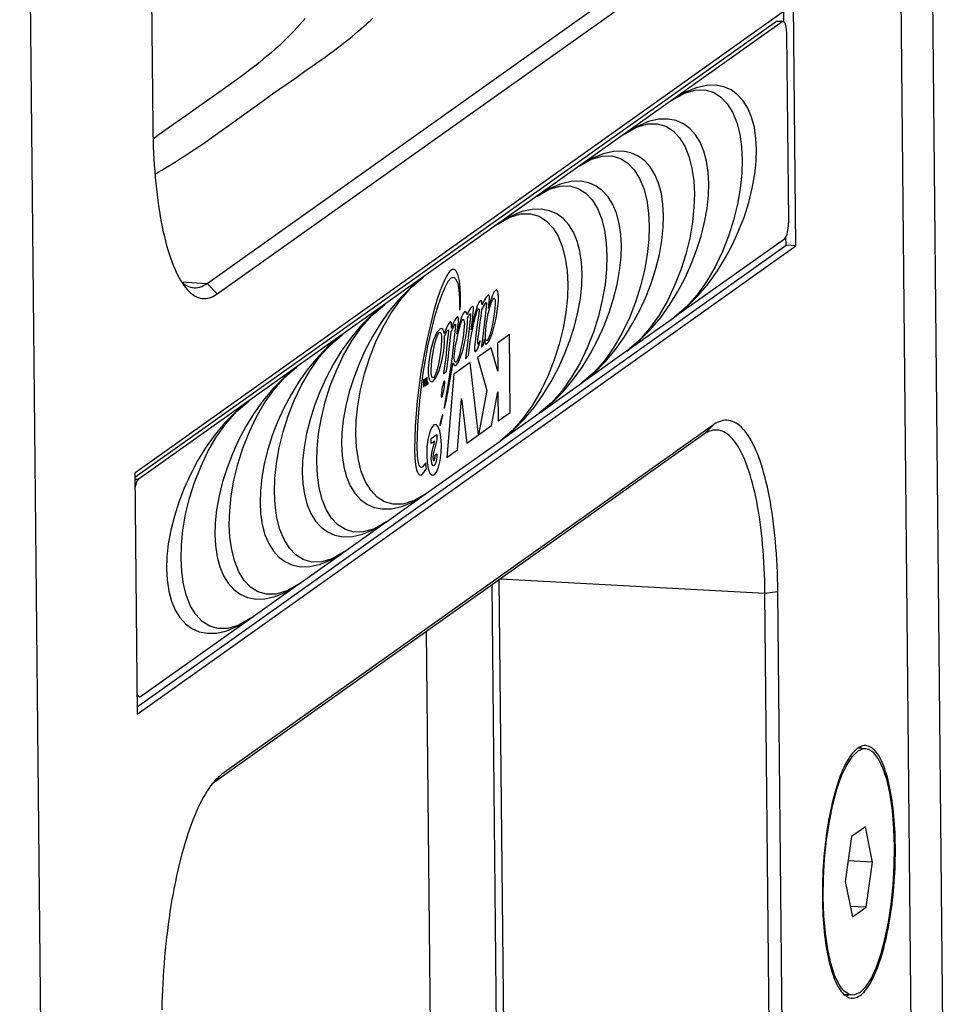
# Model space of a CAD drawing. Units: millimetres. Extents: x 0 to 420, y 0 to 297.
# Drawn here: x 390 to 395, y 243 to 248 of the extents above; entities that cross this region are included whole.
import ezdxf

# ---------------------------------------------------------------- set-up
doc = ezdxf.new("R2010")
doc.units = ezdxf.units.MM
doc.header["$LTSCALE"] = 23.1
doc.layers.get('0').update_dxf_attribs({"linetype": 'CONTINUOUS'})
for name, color, linetype in [('AXIS', 7, 'CONTINUOUS'), ('ROUND', 7, 'CONTINUOUS'), ('SURFACE', 7, 'CONTINUOUS')]:
    doc.layers.add(name, color=color, linetype=linetype)

msp = doc.modelspace()

# ---------------------------------------------------------------- linework, layer by layer
at = {"color": 7, "linetype": 'Continuous'}
for p, q in [((394.5874, 239.4685), (394.4201, 256.3723)), ((394.4337, 239.4583), (394.2668, 256.3109)), ((390.6472, 253.7173), (390.7087, 247.5054)), ((390.0612, 253.2736), (390.2285, 236.3699)), ((390.9736, 246.7461), (393.3637, 248.4452)), ((391.0219, 246.6946), (393.4121, 248.3938)), ((393.8248, 248.1016), (390.6207, 245.8238)), ((393.8365, 246.9288), (393.8248, 248.1016)), ((393.7778, 248.0186), (393.7773, 248.0678)), ((393.7415, 248.0199), (390.6209, 245.8015)), ((393.7702, 248.0183), (390.6382, 245.7918)), ((393.7415, 248.0199), (393.7463, 248.0215)), ((393.7703, 248.0202), (393.7463, 248.0215)), ((393.775, 248.0199), (393.7702, 248.0183)), ((393.8016, 247.0515), (393.7926, 247.9604)), ((393.2531, 246.5878), (393.7806, 246.9628)), ((393.7886, 246.9314), (393.7882, 246.9733)), ((390.6319, 244.6873), (393.7886, 246.9314)), ((390.6323, 244.651), (393.8365, 246.9288)), ((393.8365, 246.9288), (393.7886, 246.9314)), ((393.0209, 246.4228), (393.2453, 246.5823)), ((392.801, 246.2664), (393.0131, 246.4172)), ((392.5957, 246.1204), (392.7932, 246.2608)), ((392.4051, 245.9849), (392.5879, 246.1149)), ((393.4352, 246.0579), (391.045, 244.3588)), ((393.3878, 246.0117), (390.9981, 244.3128)), ((392.0357, 245.7224), (392.3973, 245.9794)), ((390.6207, 245.8238), (390.6323, 244.651)), ((390.6382, 245.7918), (390.6315, 245.7835)), ((391.8451, 245.5868), (392.0286, 245.7173)), ((391.6398, 245.4409), (391.8379, 245.5818)), ((391.4198, 245.2845), (391.6326, 245.4358)), ((391.1852, 245.1177), (391.4127, 245.2795)), ((393.7476, 239.0276), (393.6861, 245.2395)), ((393.8099, 239.0352), (393.7484, 245.2472)), ((390.6486, 244.7363), (391.1781, 245.1127)), ((390.6438, 244.7347), (390.6314, 244.7354)), ((390.6438, 244.7347), (390.6486, 244.7363)), ((394.1753, 244.483), (394.137, 244.4851)), ((394.1742, 244.103), (394.1075, 244.0556)), ((394.2094, 243.9313), (394.1742, 244.103)), ((394.1075, 244.0556), (394.0761, 243.8365)), ((394.2094, 243.9313), (394.0906, 243.9377)), ((394.178, 243.7121), (394.2094, 243.9313)), ((394.0761, 243.8365), (394.1114, 243.6647)), ((394.178, 243.7121), (394.1008, 243.7163)), ((394.1114, 243.6647), (394.178, 243.7121)), ((394.1102, 243.2848), (394.072, 243.2868))]:
    msp.add_line(p, q, dxfattribs=at)
at = {"color": 9, "linetype": 'Continuous'}
for p, q in [((393.7702, 248.0183), (393.7415, 248.0199)), ((390.9736, 246.7461), (391.0219, 246.6946)), ((393.3878, 246.0117), (393.4352, 246.0579)), ((390.6382, 245.7918), (390.621, 245.7928)), ((393.6861, 245.2395), (393.7484, 245.2472)), ((390.9984, 244.3133), (391.045, 244.3588))]:
    msp.add_line(p, q, dxfattribs=at)
at = {"color": 7, "linetype": 'Continuous'}
for points in [[(393.7926, 247.9604), (393.7913, 247.9823), (393.788, 248.0006), (393.7831, 248.0134), (393.7769, 248.0195), (393.775, 248.0199)], [(390.7087, 247.5054), (390.7091, 247.4739), (390.7099, 247.4426), (390.7109, 247.4116), (390.7122, 247.3809), (390.7138, 247.3505), (390.7157, 247.3205), (390.7179, 247.2908), (390.7203, 247.2616), (390.723, 247.2328), (390.726, 247.2044), (390.7293, 247.1766), (390.7328, 247.1492), (390.7366, 247.1224), (390.7407, 247.0962), (390.745, 247.0705), (390.7495, 247.0455), (390.7543, 247.0211), (390.7594, 246.9974), (390.7647, 246.9744), (390.7702, 246.9521), (390.776, 246.9305), (390.782, 246.9096), (390.7882, 246.8895), (390.7946, 246.8703), (390.8012, 246.8518), (390.8081, 246.8341), (390.8151, 246.8173), (390.8223, 246.8013), (390.8297, 246.7863), (390.8372, 246.7721), (390.8449, 246.7588)], [(393.7806, 246.9628), (393.7873, 246.9711), (393.7932, 246.9859), (393.7979, 247.0055), (393.8007, 247.0281), (393.8016, 247.0515)], [(390.8449, 246.7588), (390.8528, 246.7464), (390.8608, 246.7349), (390.8691, 246.7243)], [(390.8489, 246.7525), (390.8497, 246.7517), (390.8581, 246.745), (390.8666, 246.7392), (390.8752, 246.7344), (390.8839, 246.7305), (390.8926, 246.7277), (390.9015, 246.7258), (390.9097, 246.7249)], [(390.8691, 246.7243), (390.8773, 246.7148), (390.8858, 246.7062), (390.8943, 246.6985), (390.903, 246.6918), (390.9117, 246.6861), (390.9206, 246.6814), (390.9296, 246.6776), (390.9386, 246.6748), (390.9477, 246.6731), (390.9568, 246.6723), (390.9661, 246.6725), (390.9753, 246.6737), (390.9846, 246.6759), (390.9939, 246.6791), (391.0032, 246.6833), (391.0126, 246.6885), (391.0219, 246.6946)], [(390.9097, 246.7249), (390.9193, 246.725), (390.9283, 246.726), (390.9373, 246.7281), (390.9464, 246.7311), (390.9554, 246.7351), (390.9645, 246.7401), (390.9736, 246.7461)], [(393.7484, 245.2472), (393.748, 245.2787), (393.7472, 245.31), (393.7462, 245.341), (393.7449, 245.3717), (393.7433, 245.4021), (393.7414, 245.4321), (393.7393, 245.4617), (393.7368, 245.491), (393.7341, 245.5198), (393.7311, 245.5482), (393.7278, 245.576), (393.7243, 245.6034), (393.7205, 245.6302), (393.7165, 245.6564), (393.7121, 245.682), (393.7076, 245.707), (393.7028, 245.7314), (393.6977, 245.7552), (393.6924, 245.7782), (393.6869, 245.8005), (393.6811, 245.8221), (393.6751, 245.8429), (393.6689, 245.863), (393.6625, 245.8823), (393.6559, 245.9008), (393.6491, 245.9184), (393.642, 245.9353), (393.6348, 245.9512), (393.6275, 245.9663), (393.6199, 245.9805), (393.6122, 245.9938), (393.6043, 246.0062), (393.5963, 246.0177), (393.5881, 246.0282), (393.5798, 246.0378), (393.5714, 246.0464), (393.5628, 246.0541), (393.5541, 246.0608), (393.5454, 246.0665), (393.5365, 246.0712), (393.5276, 246.075), (393.5185, 246.0777), (393.5094, 246.0795), (393.5003, 246.0803), (393.4911, 246.0801), (393.4818, 246.0788), (393.4725, 246.0766), (393.4632, 246.0734), (393.4539, 246.0692), (393.4445, 246.0641), (393.4352, 246.0579)], [(393.4517, 246.0329), (393.4421, 246.0328), (393.4331, 246.0317), (393.4241, 246.0297), (393.415, 246.0266), (393.406, 246.0226), (393.3969, 246.0176), (393.3878, 246.0117)], [(393.6861, 245.2395), (393.6857, 245.2701), (393.685, 245.3005), (393.684, 245.3306), (393.6827, 245.3604), (393.6811, 245.3899), (393.6792, 245.419), (393.6771, 245.4478), (393.6747, 245.4761), (393.672, 245.5041), (393.669, 245.5315), (393.6658, 245.5585), (393.6623, 245.5849), (393.6586, 245.6108), (393.6546, 245.6361), (393.6503, 245.6609), (393.6458, 245.685), (393.641, 245.7085), (393.636, 245.7313), (393.6308, 245.7534), (393.6253, 245.7748), (393.6196, 245.7955), (393.6137, 245.8154), (393.6076, 245.8346), (393.6013, 245.853), (393.5948, 245.8705), (393.588, 245.8873), (393.5811, 245.9031), (393.574, 245.9182), (393.5668, 245.9323), (393.5593, 245.9456), (393.5517, 245.958), (393.544, 245.9695), (393.5361, 245.98), (393.5281, 245.9896), (393.5199, 245.9983), (393.5116, 246.006), (393.5032, 246.0128), (393.4948, 246.0186), (393.4862, 246.0234), (393.4775, 246.0272), (393.4687, 246.0301), (393.4599, 246.032), (393.4517, 246.0329)], [(390.6315, 245.7835), (390.6256, 245.7687), (390.6214, 245.7509)], [(390.6313, 244.7529), (390.6358, 244.7413), (390.6419, 244.7351), (390.6438, 244.7347)], [(394.1102, 243.2848), (394.0948, 243.2881), (394.0693, 243.3055), (394.0457, 243.3371), (394.0244, 243.3822), (394.0061, 243.4396), (393.9911, 243.5079), (393.9798, 243.5856), (393.9726, 243.6705), (393.9696, 243.7607), (393.9708, 243.854), (393.9762, 243.948), (393.9858, 244.0404), (393.9992, 244.1289), (394.0162, 244.2115), (394.0363, 244.2859), (394.059, 244.3505), (394.0837, 244.4035), (394.1099, 244.4438), (394.137, 244.4703)], [(394.1753, 244.483), (394.1641, 244.4823), (394.137, 244.4703)], [(394.156, 244.484), (394.1537, 244.4862), (394.1478, 244.4906), (394.147, 244.4911)], [(394.1486, 243.2975), (394.1756, 243.3239), (394.2018, 243.3642), (394.2266, 243.4173), (394.2493, 243.4818), (394.2693, 243.5563), (394.2863, 243.6388), (394.2997, 243.7274), (394.3093, 243.8198), (394.3147, 243.9137), (394.316, 244.007), (394.3129, 244.0972), (394.3057, 244.1822), (394.2944, 244.2598), (394.2795, 244.3282), (394.2611, 244.3856), (394.2399, 244.4307), (394.2162, 244.4623), (394.1908, 244.4796), (394.1753, 244.483)], [(390.9987, 244.3136), (390.9895, 244.3017), (390.9804, 244.2889), (390.9714, 244.2753), (390.9625, 244.2607), (390.9536, 244.2452), (390.9449, 244.2289), (390.9362, 244.2117), (390.9277, 244.1936), (390.9193, 244.1748), (390.911, 244.1552), (390.9029, 244.1348), (390.8949, 244.1136), (390.887, 244.0917), (390.8793, 244.069), (390.8718, 244.0457), (390.8644, 244.0217), (390.8573, 243.997), (390.8503, 243.9717), (390.8435, 243.9458), (390.8369, 243.9193), (390.8305, 243.8923), (390.8244, 243.8647), (390.8184, 243.8366), (390.8127, 243.8081), (390.8072, 243.7791), (390.8019, 243.7496), (390.7969, 243.7198), (390.7922, 243.6896), (390.7876, 243.6591), (390.7834, 243.6283), (390.7794, 243.5971), (390.7756, 243.5658), (390.7721, 243.5342), (390.7689, 243.5024), (390.766, 243.4704), (390.7633, 243.4384), (390.7609, 243.4062), (390.7588, 243.3739), (390.7569, 243.3417), (390.7554, 243.3094), (390.7541, 243.2771), (390.7532, 243.2449), (390.7525, 243.2127)], [(391.0213, 244.3388), (391.0171, 244.3345), (391.0079, 244.3245), (390.9987, 244.3136)], [(391.045, 244.3588), (391.0357, 244.3517), (391.0264, 244.3436), (391.0213, 244.3388)], [(394.0811, 243.2798), (394.0849, 243.2818), (394.0911, 243.2858)], [(394.1486, 243.2975), (394.1214, 243.2854), (394.1102, 243.2848)]]:
    msp.add_lwpolyline(points, dxfattribs=at)
at = {"layer": 'AXIS', "color": 7, "linetype": 'Continuous'}
for points in [[(394.1431, 244.4891), (394.1368, 244.4849), (394.1305, 244.48), (394.1242, 244.4744), (394.1179, 244.468), (394.1116, 244.4609), (394.1054, 244.453), (394.0992, 244.4444), (394.0931, 244.4351), (394.087, 244.425), (394.081, 244.4143), (394.0751, 244.4029), (394.0693, 244.3909), (394.0636, 244.3782), (394.058, 244.3649), (394.0525, 244.3509), (394.0471, 244.3364), (394.0418, 244.3213), (394.0366, 244.3056), (394.0316, 244.2894), (394.0267, 244.2727), (394.022, 244.2555), (394.0174, 244.2378), (394.013, 244.2196), (394.0088, 244.2011), (394.0047, 244.1821), (394.0008, 244.1628), (393.9971, 244.143), (393.9935, 244.123), (393.9902, 244.1027), (393.987, 244.082), (393.9841, 244.0612), (393.9813, 244.0401), (393.9788, 244.0188), (393.9765, 243.9973), (393.9743, 243.9757), (393.9724, 243.9539), (393.9707, 243.9321), (393.9693, 243.9102), (393.968, 243.8883), (393.967, 243.8664), (393.9662, 243.8445), (393.9656, 243.8226), (393.9653, 243.8009), (393.9651, 243.7792), (393.9652, 243.7577)], [(394.1761, 244.498), (394.1747, 244.498), (394.1684, 244.4978), (394.1621, 244.4968), (394.1558, 244.495), (394.1495, 244.4924), (394.1431, 244.4891)], [(394.3203, 244.0101), (394.32, 244.0314), (394.3194, 244.0526), (394.3186, 244.0736), (394.3176, 244.0943), (394.3164, 244.1148), (394.315, 244.135), (394.3133, 244.1548), (394.3114, 244.1743), (394.3093, 244.1934), (394.307, 244.2122), (394.3045, 244.2305), (394.3018, 244.2484), (394.2988, 244.2658), (394.2957, 244.2827), (394.2924, 244.2991), (394.2889, 244.315), (394.2852, 244.3303), (394.2813, 244.3451), (394.2773, 244.3593), (394.273, 244.3729), (394.2686, 244.3858), (394.2641, 244.3981), (394.2594, 244.4098), (394.2545, 244.4208), (394.2495, 244.4311), (394.2444, 244.4407), (394.2391, 244.4496), (394.2337, 244.4577), (394.2282, 244.4652), (394.2226, 244.4719), (394.2169, 244.4778), (394.2111, 244.483), (394.2052, 244.4875), (394.1992, 244.4911), (394.1932, 244.494), (394.1871, 244.4961), (394.1809, 244.4975), (394.1761, 244.498)], [(394.1094, 243.2698), (394.1108, 243.2697), (394.1171, 243.27), (394.1234, 243.271), (394.1297, 243.2728), (394.136, 243.2753), (394.1424, 243.2787), (394.1487, 243.2828), (394.155, 243.2877), (394.1614, 243.2933), (394.1677, 243.2997), (394.1739, 243.3069), (394.1801, 243.3148), (394.1863, 243.3234), (394.1924, 243.3327), (394.1985, 243.3427), (394.2045, 243.3534), (394.2104, 243.3648), (394.2162, 243.3769), (394.2219, 243.3896), (394.2275, 243.4029), (394.2331, 243.4168), (394.2385, 243.4313), (394.2437, 243.4465), (394.2489, 243.4621), (394.2539, 243.4783), (394.2588, 243.495), (394.2635, 243.5123), (394.2681, 243.53), (394.2725, 243.5481), (394.2767, 243.5667), (394.2808, 243.5856), (394.2847, 243.605), (394.2884, 243.6247), (394.292, 243.6447), (394.2953, 243.6651), (394.2985, 243.6857), (394.3014, 243.7066), (394.3042, 243.7277), (394.3067, 243.749), (394.3091, 243.7705), (394.3112, 243.7921), (394.3131, 243.8138), (394.3148, 243.8356), (394.3162, 243.8575), (394.3175, 243.8794), (394.3185, 243.9013), (394.3193, 243.9232), (394.3199, 243.9451), (394.3203, 243.9669), (394.3204, 243.9885), (394.3203, 244.0101)], [(393.9652, 243.7577), (393.9656, 243.7363), (393.9661, 243.7151), (393.9669, 243.6941), (393.9679, 243.6734), (393.9691, 243.653), (393.9706, 243.6328), (393.9722, 243.6129), (393.9741, 243.5934), (393.9762, 243.5743), (393.9785, 243.5556), (393.981, 243.5373), (393.9837, 243.5194), (393.9867, 243.502), (393.9898, 243.485), (393.9931, 243.4686), (393.9966, 243.4527), (394.0003, 243.4374), (394.0042, 243.4226), (394.0083, 243.4085), (394.0125, 243.3949), (394.0169, 243.3819), (394.0214, 243.3696), (394.0261, 243.358), (394.031, 243.347), (394.036, 243.3367), (394.0411, 243.3271), (394.0464, 243.3182), (394.0518, 243.31), (394.0573, 243.3026), (394.0629, 243.2958), (394.0686, 243.2899)], [(394.0686, 243.2899), (394.0744, 243.2847), (394.0803, 243.2803), (394.0863, 243.2766), (394.0923, 243.2737), (394.0985, 243.2716), (394.1046, 243.2703), (394.1094, 243.2698)]]:
    msp.add_lwpolyline(points, dxfattribs=at)
at = {"layer": 'ROUND', "color": 7, "linetype": 'Continuous'}
for p, q in [((390.9805, 247.6397), (390.8687, 247.5614)), ((392.3895, 242.1466), (392.3585, 245.2799))]:
    msp.add_line(p, q, dxfattribs=at)
at = {"layer": 'ROUND', "color": 9, "linetype": 'Continuous'}
for p, q in [((390.8487, 246.7529), (390.9736, 246.7461)), ((392.4251, 242.1368), (392.3937, 245.305)), ((392.3999, 245.3094), (393.6861, 245.2395)), ((392.074, 241.6697), (392.0404, 245.0538))]:
    msp.add_line(p, q, dxfattribs=at)
at = {"layer": 'ROUND', "color": 7, "linetype": 'Continuous'}
for points in [[(391.449, 248.0348), (391.4359, 248.0191), (391.4227, 248.0037), (391.4093, 247.9886), (391.3957, 247.9738), (391.3817, 247.9591), (391.3673, 247.9444), (391.3524, 247.9298), (391.3369, 247.915), (391.3208, 247.9001), (391.3038, 247.8849), (391.286, 247.8694), (391.2673, 247.8535), (391.2476, 247.8373), (391.2268, 247.8205), (391.2049, 247.8032), (391.1818, 247.7854), (391.1573, 247.7669), (391.1316, 247.7477), (391.1044, 247.7278), (391.0758, 247.7072), (391.0456, 247.6856), (391.0139, 247.6632), (390.9805, 247.6397)], [(390.8687, 247.5614), (390.8272, 247.5321), (390.7837, 247.5012), (390.7398, 247.4697), (390.7097, 247.4481)]]:
    msp.add_lwpolyline(points, dxfattribs=at)
at = {"layer": 'ROUND', "color": 9, "linetype": 'Continuous'}
for points in [[(391.3261, 247.6921), (391.4084, 247.7493), (391.4485, 247.7773), (391.4832, 247.8017), (391.5132, 247.823), (391.5398, 247.842), (391.5639, 247.8596), (391.5862, 247.8761), (391.607, 247.8917), (391.6265, 247.9066), (391.6449, 247.9209), (391.6621, 247.9345), (391.6782, 247.9475), (391.6933, 247.96), (391.7076, 247.9719), (391.721, 247.9835), (391.7338, 247.9947), (391.7459, 248.0056), (391.7574, 248.0162), (391.7683, 248.0265), (391.7787, 248.0366)], [(390.719, 247.2776), (390.7342, 247.2864), (390.7523, 247.2969), (390.7706, 247.3078), (390.7893, 247.3191), (390.8084, 247.3309), (390.828, 247.3431), (390.8482, 247.3559), (390.869, 247.3693), (390.8906, 247.3834), (390.9128, 247.3982), (390.9357, 247.4137), (390.9597, 247.43), (390.9849, 247.4476), (391.012, 247.4666), (391.0419, 247.488), (391.0759, 247.5124), (391.1143, 247.5403), (391.1555, 247.5703), (391.1943, 247.5985), (391.2284, 247.6231), (391.2596, 247.6454), (391.2912, 247.6677), (391.3261, 247.6921)]]:
    msp.add_lwpolyline(points, dxfattribs=at)
at = {"layer": 'SURFACE', "color": 2, "linetype": 'Continuous'}
for p, q in [((392.346, 246.6703), (392.3461, 246.675)), ((392.2681, 246.6167), (392.2682, 246.6213)), ((392.3086, 246.6183), (392.3199, 246.6377)), ((393.3045, 246.6318), (393.2457, 246.5818)), ((392.1955, 246.5624), (392.1956, 246.5683)), ((392.2898, 246.5686), (392.2864, 246.5437)), ((392.2958, 246.5166), (392.3028, 246.5694)), ((392.1609, 246.5284), (392.1618, 246.5385)), ((392.1807, 246.542), (392.1642, 246.391)), ((392.175, 246.5413), (392.1796, 246.5472)), ((392.2864, 246.5437), (392.2801, 246.4952)), ((392.3, 246.4643), (392.2993, 246.4668)), ((392.3178, 246.4473), (392.3216, 246.4751)), ((392.4428, 246.4966), (392.3851, 246.4556)), ((392.4465, 246.1184), (392.4428, 246.4966)), ((393.0723, 246.4667), (393.0135, 246.4167)), ((392.2433, 246.3955), (392.2465, 246.4207)), ((392.3537, 246.4333), (392.2873, 246.3861)), ((392.306, 246.4352), (392.3178, 246.4473)), ((392.3065, 246.4387), (392.306, 246.4352)), ((392.3864, 246.3189), (392.3537, 246.4333)), ((392.3851, 246.4556), (392.3864, 246.3189)), ((392.2287, 246.3789), (392.2433, 246.3955)), ((392.2292, 246.3826), (392.2287, 246.3789)), ((392.2873, 246.3861), (392.3336, 246.2247)), ((392.1617, 246.3146), (392.1698, 246.3599)), ((392.2522, 246.3611), (392.1719, 246.304)), ((392.2924, 246.0089), (392.2522, 246.3611)), ((392.0273, 246.2781), (392.0255, 246.2767)), ((392.0255, 246.2767), (392.0258, 246.2423)), ((392.0276, 246.2503), (392.0273, 246.2781)), ((392.0301, 246.28), (392.0276, 246.2503)), ((392.0318, 246.2812), (392.0301, 246.28)), ((392.0348, 246.2554), (392.0318, 246.2812)), ((392.0364, 246.2845), (392.0345, 246.2832)), ((392.0345, 246.2832), (392.0348, 246.2554)), ((392.0368, 246.2501), (392.0364, 246.2845)), ((392.0435, 246.2896), (392.0415, 246.2881)), ((392.0415, 246.2881), (392.0418, 246.2596)), ((392.0438, 246.261), (392.0435, 246.2896)), ((392.1227, 246.3104), (392.1223, 246.3083)), ((392.1223, 246.3083), (392.1229, 246.3079)), ((392.1719, 246.304), (392.139, 245.8998)), ((392.1486, 246.2425), (392.1617, 246.3146)), ((392.8523, 246.3104), (392.7935, 246.2603)), ((392.0258, 246.2423), (392.0287, 246.2444)), ((392.0287, 246.2444), (392.031, 246.2709)), ((392.031, 246.2709), (392.0338, 246.248)), ((392.0338, 246.248), (392.0368, 246.2501)), ((392.0418, 246.2596), (392.0385, 246.2572)), ((392.0385, 246.2513), (392.0472, 246.2575)), ((392.0385, 246.2572), (392.0385, 246.2513)), ((392.0471, 246.2634), (392.0438, 246.261)), ((392.0472, 246.2575), (392.0471, 246.2634)), ((392.1902, 245.9362), (392.2105, 246.1856)), ((392.2105, 246.1856), (392.2352, 245.9682)), ((392.3336, 246.2247), (392.2928, 246.0091)), ((392.3567, 246.0545), (392.3874, 246.2179)), ((392.3874, 246.2179), (392.3888, 246.0774)), ((392.1252, 246.1438), (392.125, 246.1425)), ((392.125, 246.1425), (392.1251, 246.1406)), ((392.6471, 246.1644), (392.5882, 246.1144)), ((392.3888, 246.0774), (392.4465, 246.1184)), ((392.2928, 246.0091), (392.3567, 246.0545)), ((392.0622, 245.9916), (392.0894, 246.0109)), ((392.0625, 245.9667), (392.0622, 245.9916)), ((392.0894, 246.0109), (392.0896, 245.985)), ((392.2352, 245.9682), (392.2924, 246.0089)), ((392.4564, 246.0289), (392.3976, 245.9789)), ((392.08, 245.9792), (392.0625, 245.9667)), ((392.0688, 245.9358), (392.08, 245.9792)), ((392.0896, 245.985), (392.0752, 245.9274)), ((392.0406, 245.9104), (392.0427, 245.8744)), ((392.0816, 245.9113), (392.0897, 245.9171)), ((392.0816, 245.9086), (392.0816, 245.9113)), ((392.139, 245.8998), (392.1902, 245.9362)), ((391.9749, 245.6844), (392.036, 245.7219)), ((391.7843, 245.5489), (391.8454, 245.5863)), ((391.579, 245.4029), (391.6401, 245.4404)), ((391.359, 245.2466), (391.4201, 245.284)), ((391.1244, 245.0798), (391.1855, 245.1172))]:
    msp.add_line(p, q, dxfattribs=at)
for points in [[(393.645, 247.3971), (393.6422, 247.4507), (393.6343, 247.5048), (393.6211, 247.5543), (393.6028, 247.5975), (393.5801, 247.6341), (393.5531, 247.6638), (393.5218, 247.6866), (393.4863, 247.7025), (393.4463, 247.7103), (393.4015, 247.709), (393.3516, 247.6978), (393.2964, 247.6748), (393.2352, 247.6373)], [(393.2352, 247.6373), (393.2942, 247.671), (393.347, 247.6865), (393.394, 247.6872), (393.4354, 247.6753), (393.4715, 247.6522), (393.5024, 247.6196), (393.5281, 247.578), (393.5484, 247.5281), (393.563, 247.4714), (393.5716, 247.4097), (393.5748, 247.3472)], [(393.4128, 247.2321), (393.41, 247.2857), (393.4021, 247.3397), (393.3889, 247.3892), (393.3707, 247.4324), (393.3479, 247.469), (393.3209, 247.4987), (393.2896, 247.5216), (393.2542, 247.5374), (393.2141, 247.5452), (393.1693, 247.5439), (393.1194, 247.5327), (393.0642, 247.5097), (393.003, 247.4722)], [(393.003, 247.4722), (393.062, 247.506), (393.1148, 247.5214), (393.1618, 247.5222), (393.2032, 247.5102), (393.2393, 247.4872), (393.2702, 247.4545), (393.2959, 247.4129), (393.3162, 247.3631), (393.3308, 247.3064), (393.3394, 247.2446), (393.3426, 247.1821)], [(393.1928, 247.0757), (393.19, 247.1293), (393.1822, 247.1833), (393.1689, 247.2328), (393.1507, 247.2761), (393.128, 247.3126), (393.1009, 247.3424), (393.0697, 247.3652), (393.0342, 247.381), (392.9942, 247.3889), (392.9493, 247.3876), (392.8995, 247.3763), (392.8442, 247.3533), (392.7831, 247.3159)], [(393.2457, 246.5818), (393.3067, 246.6312), (393.3616, 246.6865), (393.411, 246.7458), (393.4552, 246.8078), (393.4946, 246.8721), (393.5292, 246.9378), (393.5596, 247.0044), (393.5857, 247.0719), (393.6074, 247.1401), (393.6245, 247.2085), (393.6366, 247.2759), (393.6433, 247.3403), (393.645, 247.3971)], [(392.7831, 247.3159), (392.842, 247.3496), (392.8948, 247.365), (392.9418, 247.3658), (392.9833, 247.3539), (393.0193, 247.3308), (393.0502, 247.2982), (393.0759, 247.2566), (393.0963, 247.2067), (393.1108, 247.15), (393.1195, 247.0882), (393.1226, 247.0258)], [(393.5748, 247.3472), (393.5729, 247.2812), (393.5656, 247.2081), (393.5523, 247.1316), (393.5333, 247.0538), (393.5087, 246.9764), (393.4789, 246.9006), (393.4438, 246.827), (393.4032, 246.7567), (393.3568, 246.6911), (393.3045, 246.6318)], [(392.9875, 246.9297), (392.9847, 246.9833), (392.9769, 247.0374), (392.9637, 247.0869), (392.9454, 247.1301), (392.9227, 247.1667), (392.8956, 247.1964), (392.8644, 247.2193), (392.8289, 247.2351), (392.7889, 247.2429), (392.744, 247.2416), (392.6942, 247.2304), (392.6389, 247.2074), (392.5778, 247.1699)], [(392.5778, 247.1699), (392.6368, 247.2037), (392.6895, 247.2191), (392.7365, 247.2199), (392.778, 247.2079), (392.814, 247.1848), (392.8449, 247.1522), (392.8707, 247.1106), (392.891, 247.0608), (392.9056, 247.0041), (392.9142, 246.9423), (392.9173, 246.8798)], [(393.0135, 246.4167), (393.0745, 246.4661), (393.1294, 246.5214), (393.1788, 246.5807), (393.2231, 246.6428), (393.2624, 246.707), (393.2971, 246.7727), (393.3274, 246.8394), (393.3535, 246.9068), (393.3752, 246.975), (393.3923, 247.0434), (393.4044, 247.1109), (393.4111, 247.1752), (393.4128, 247.2321)], [(393.3426, 247.1821), (393.3407, 247.1161), (393.3334, 247.043), (393.3202, 246.9666), (393.3011, 246.8887), (393.2765, 246.8113), (393.2467, 246.7355), (393.2116, 246.6619), (393.171, 246.5916), (393.1246, 246.526), (393.0723, 246.4667)], [(392.7969, 246.7942), (392.7941, 246.8478), (392.7863, 246.9019), (392.773, 246.9514), (392.7548, 246.9946), (392.732, 247.0312), (392.705, 247.0609), (392.6738, 247.0837), (392.6383, 247.0996), (392.5982, 247.1074), (392.5534, 247.1061), (392.5035, 247.0949), (392.4483, 247.0719), (392.3872, 247.0344)], [(392.3872, 247.0344), (392.4461, 247.0682), (392.4989, 247.0836), (392.5459, 247.0844), (392.5874, 247.0724), (392.6234, 247.0493), (392.6543, 247.0167), (392.68, 246.9751), (392.7004, 246.9252), (392.7149, 246.8686), (392.7236, 246.8068), (392.7267, 246.7443)], [(392.7935, 246.2603), (392.8545, 246.3097), (392.9095, 246.3651), (392.9588, 246.4244), (393.0031, 246.4864), (393.0424, 246.5506), (393.0771, 246.6164), (393.1075, 246.683), (393.1335, 246.7505), (393.1552, 246.8186), (393.1724, 246.887), (393.1844, 246.9545), (393.1911, 247.0189), (393.1928, 247.0757)], [(393.1226, 247.0258), (393.1208, 246.9598), (393.1134, 246.8867), (393.1002, 246.8102), (393.0811, 246.7323), (393.0566, 246.655), (393.0267, 246.5792), (392.9917, 246.5055), (392.951, 246.4353), (392.9047, 246.3696), (392.8523, 246.3104)], [(392.5882, 246.1144), (392.6493, 246.1638), (392.7042, 246.2191), (392.7536, 246.2784), (392.7978, 246.3405), (392.8371, 246.4047), (392.8718, 246.4704), (392.9022, 246.537), (392.9282, 246.6045), (392.9499, 246.6727), (392.9671, 246.7411), (392.9791, 246.8086), (392.9858, 246.8729), (392.9875, 246.9297)], [(392.9173, 246.8798), (392.9155, 246.8138), (392.9082, 246.7407), (392.8949, 246.6642), (392.8758, 246.5864), (392.8513, 246.509), (392.8215, 246.4332), (392.7864, 246.3596), (392.7457, 246.2893), (392.6994, 246.2237), (392.6471, 246.1644)], [(392.1766, 246.8133), (392.1654, 246.8139), (392.1523, 246.8031), (392.1377, 246.781), (392.1223, 246.7499), (392.1065, 246.7113), (392.0904, 246.6642), (392.0739, 246.6073)], [(392.2054, 246.6852), (392.2039, 246.7253), (392.2001, 246.7581), (392.1941, 246.784), (392.1859, 246.8031), (392.1766, 246.8133)], [(392.0256, 246.7774), (391.9646, 246.728), (391.9096, 246.6727), (391.8603, 246.6134), (391.816, 246.5513), (391.7767, 246.4871), (391.742, 246.4214), (391.7116, 246.3547), (391.6856, 246.2873), (391.6639, 246.2191), (391.6467, 246.1507), (391.6347, 246.0832), (391.628, 246.0189), (391.6263, 245.962)], [(391.6965, 246.012), (391.6983, 246.078), (391.7057, 246.1511), (391.7189, 246.2275), (391.738, 246.3054), (391.7625, 246.3828), (391.7924, 246.4586), (391.8274, 246.5322), (391.8681, 246.6025), (391.9144, 246.6681), (391.9668, 246.7274), (392.0256, 246.7774)], [(392.0807, 246.5848), (392.0976, 246.6425), (392.114, 246.6895), (392.1301, 246.7273), (392.1457, 246.756), (392.1599, 246.7725), (392.1723, 246.7756)], [(392.1723, 246.7756), (392.1832, 246.7661), (392.1915, 246.746), (392.1973, 246.7152), (392.2007, 246.6726), (392.2003, 246.6212)], [(392.3976, 245.9789), (392.4586, 246.0283), (392.5136, 246.0836), (392.5629, 246.1429), (392.6072, 246.205), (392.6465, 246.2692), (392.6812, 246.3349), (392.7115, 246.4015), (392.7376, 246.469), (392.7593, 246.5372), (392.7765, 246.6056), (392.7885, 246.6731), (392.7952, 246.7374), (392.7969, 246.7942)], [(392.3762, 246.7137), (392.3678, 246.7035), (392.359, 246.684), (392.35, 246.6567), (392.3414, 246.6245)], [(392.3862, 246.7061), (392.3837, 246.7117), (392.3802, 246.7145), (392.3762, 246.7137)], [(392.3895, 246.6639), (392.3895, 246.6812), (392.3883, 246.6957), (392.3862, 246.7061)], [(392.7267, 246.7443), (392.7248, 246.6783), (392.7175, 246.6052), (392.7043, 246.5287), (392.6852, 246.4509), (392.6607, 246.3735), (392.6308, 246.2977), (392.5958, 246.2241), (392.5551, 246.1538), (392.5088, 246.0882), (392.4564, 246.0289)], [(392.2032, 246.6205), (392.2046, 246.6415), (392.2053, 246.6628), (392.2054, 246.6852)], [(392.3014, 246.6617), (392.2943, 246.6529), (392.2869, 246.6362), (392.2793, 246.6125), (392.2718, 246.5848), (392.2643, 246.5542), (392.2568, 246.5201)], [(392.3083, 246.6572), (392.3065, 246.6608), (392.3042, 246.6624), (392.3014, 246.6617)], [(392.3392, 246.6879), (392.3297, 246.6782), (392.3198, 246.663), (392.31, 246.6423)], [(392.3265, 246.5005), (392.3297, 246.5388), (392.3345, 246.5715), (392.34, 246.5989), (392.3456, 246.6213), (392.351, 246.6396), (392.3564, 246.6549), (392.3616, 246.6673), (392.3667, 246.6741)], [(392.334, 246.4524), (392.3425, 246.4628), (392.3514, 246.4815), (392.3604, 246.5063), (392.3695, 246.5379), (392.3786, 246.5776), (392.3859, 246.6221), (392.3895, 246.6639)], [(392.3449, 246.6849), (392.3434, 246.6878), (392.3414, 246.6888), (392.3392, 246.6879)], [(392.3414, 246.6245), (392.3433, 246.6408), (392.3449, 246.6561), (392.346, 246.6703)], [(392.3461, 246.675), (392.3459, 246.679), (392.3455, 246.6823), (392.3449, 246.6849)], [(392.3667, 246.6741), (392.3689, 246.6746), (392.3708, 246.6731), (392.3722, 246.67)], [(392.3722, 246.67), (392.3735, 246.6639), (392.3741, 246.6554), (392.3741, 246.6453)], [(391.835, 246.6419), (391.7739, 246.5925), (391.719, 246.5372), (391.6696, 246.4778), (391.6254, 246.4158), (391.5861, 246.3516), (391.5514, 246.2859), (391.521, 246.2192), (391.4949, 246.1517), (391.4732, 246.0836), (391.4561, 246.0152), (391.444, 245.9477), (391.4374, 245.8833), (391.4356, 245.8265)], [(391.5059, 245.8764), (391.5077, 245.9424), (391.515, 246.0156), (391.5283, 246.092), (391.5473, 246.1699), (391.5719, 246.2472), (391.6017, 246.323), (391.6368, 246.3967), (391.6774, 246.467), (391.7238, 246.5326), (391.7761, 246.5918), (391.835, 246.6419)], [(392.2003, 246.6212), (392.2004, 246.6189), (392.2008, 246.617), (392.2014, 246.6161)], [(392.2014, 246.6161), (392.2021, 246.6167), (392.2028, 246.6184), (392.2032, 246.6205)], [(392.2614, 246.6338), (392.2538, 246.6255), (392.2457, 246.6121), (392.2373, 246.5929)], [(392.2465, 246.4207), (392.2509, 246.4524), (392.2554, 246.4809), (392.2599, 246.5063), (392.2644, 246.5288), (392.2687, 246.5487), (392.2729, 246.5662), (392.277, 246.5816), (392.281, 246.5952), (392.2849, 246.6074), (392.2888, 246.6172), (392.2925, 246.6225)], [(392.2568, 246.5201), (392.2615, 246.5543), (392.2657, 246.5866), (392.2681, 246.6167)], [(392.2671, 246.6308), (392.2657, 246.6336), (392.2637, 246.6346), (392.2614, 246.6338)], [(392.2682, 246.6213), (392.268, 246.6251), (392.2677, 246.6283), (392.2671, 246.6308)], [(392.2953, 246.6156), (392.294, 246.601), (392.2921, 246.5853), (392.2898, 246.5686)], [(392.2925, 246.6225), (392.2935, 246.6229), (392.2943, 246.6225), (392.2949, 246.6214)], [(392.2949, 246.6214), (392.2952, 246.6199), (392.2953, 246.6179), (392.2953, 246.6156)], [(392.3028, 246.5694), (392.3049, 246.586), (392.3069, 246.6023), (392.3086, 246.6183)], [(392.3308, 246.6486), (392.3234, 246.5732), (392.3151, 246.5029), (392.3065, 246.4387)], [(392.31, 246.6423), (392.3097, 246.6482), (392.3091, 246.6533), (392.3083, 246.6572)], [(392.3199, 246.6377), (392.3249, 246.6468), (392.3296, 246.6529)], [(392.3296, 246.6529), (392.33, 246.6529), (392.3304, 246.6526), (392.3306, 246.652)], [(392.3306, 246.652), (392.3308, 246.6511), (392.3309, 246.6499), (392.3308, 246.6486)], [(392.3741, 246.6453), (392.371, 246.6085), (392.3661, 246.5757), (392.3607, 246.5479), (392.3554, 246.5244), (392.3503, 246.5046), (392.345, 246.488), (392.3397, 246.4754), (392.3346, 246.4687)], [(392.0739, 246.6073), (392.0393, 246.4613), (392.0129, 246.3143), (391.9948, 246.1753), (391.9845, 246.0492), (391.9812, 245.938)], [(391.994, 245.9489), (391.9972, 246.0563), (392.0067, 246.1771), (392.0235, 246.3095), (392.0485, 246.4489), (392.0807, 246.5848)], [(392.1893, 246.5835), (392.1827, 246.5759), (392.1757, 246.5631), (392.1685, 246.5474), (392.1609, 246.5284)], [(392.175, 246.3909), (392.1773, 246.4159), (392.1814, 246.4427), (392.1866, 246.4705), (392.192, 246.4959), (392.1972, 246.5172), (392.2023, 246.5355), (392.2073, 246.5513), (392.2122, 246.5634), (392.217, 246.5698)], [(392.2256, 246.6088), (392.2183, 246.5997), (392.2107, 246.5824), (392.2029, 246.5588), (392.1954, 246.5307), (392.1879, 246.4985)], [(392.1879, 246.4985), (392.191, 246.521), (392.1938, 246.5423), (392.1955, 246.5624)], [(392.1942, 246.5803), (392.1929, 246.5829), (392.1912, 246.584), (392.1893, 246.5835)], [(392.1956, 246.5683), (392.1954, 246.5731), (392.1949, 246.5772), (392.1942, 246.5803)], [(392.217, 246.5698), (392.2189, 246.5703), (392.2207, 246.569), (392.222, 246.5662)], [(392.222, 246.5662), (392.2233, 246.5593), (392.2239, 246.5495), (392.2237, 246.5381)], [(392.2355, 246.6014), (392.2329, 246.6068), (392.2295, 246.6096), (392.2256, 246.6088)], [(392.2535, 246.5918), (392.247, 246.5254), (392.2388, 246.4556), (392.2292, 246.3826)], [(392.2373, 246.5929), (392.2367, 246.596), (392.2361, 246.5989), (392.2355, 246.6014)], [(392.2389, 246.5768), (392.2434, 246.5847), (392.2478, 246.5918), (392.2522, 246.5978)], [(392.2389, 246.5525), (392.2392, 246.5605), (392.2391, 246.5687), (392.2389, 246.5768)], [(392.2522, 246.5978), (392.2526, 246.5983), (392.253, 246.5983), (392.2534, 246.5978)], [(392.2534, 246.5978), (392.2536, 246.5963), (392.2536, 246.5942), (392.2535, 246.5918)], [(392.1039, 246.5241), (392.0896, 246.5067), (392.0741, 246.4718), (392.0609, 246.4249), (392.0525, 246.3777), (392.0486, 246.3343)], [(392.1236, 246.5121), (392.1187, 246.5224), (392.112, 246.5266), (392.1039, 246.5241)], [(392.1542, 246.5586), (392.1476, 246.551), (392.1406, 246.5383), (392.1333, 246.5224), (392.1258, 246.5025)], [(392.1274, 246.4879), (392.1321, 246.4989), (392.1365, 246.508), (392.1408, 246.5158), (392.1447, 246.5206)], [(392.1463, 246.5173), (392.1446, 246.4976), (392.1424, 246.4764)], [(392.1447, 246.5206), (392.1453, 246.5209), (392.1458, 246.5208), (392.1461, 246.5203)], [(392.1461, 246.5203), (392.1463, 246.5195), (392.1463, 246.5185), (392.1463, 246.5173)], [(392.1606, 246.555), (392.1589, 246.5582), (392.1567, 246.5594), (392.1542, 246.5586)], [(392.1592, 246.5097), (392.1649, 246.5214), (392.175, 246.5413)], [(392.1618, 246.5385), (392.1618, 246.5451), (392.1614, 246.5508), (392.1606, 246.555)], [(392.1796, 246.5472), (392.18, 246.5473), (392.1803, 246.547), (392.1806, 246.5464)], [(392.1806, 246.5464), (392.1807, 246.5452), (392.1808, 246.5436), (392.1807, 246.542)], [(392.1826, 246.3469), (392.1936, 246.3604), (392.2053, 246.3866), (392.2173, 246.4251), (392.2281, 246.4696), (392.2354, 246.5126), (392.2389, 246.5525)], [(392.2237, 246.5381), (392.2201, 246.4973), (392.2134, 246.4569), (392.2059, 246.4218), (392.1984, 246.3929), (392.1909, 246.3732), (392.1836, 246.3635)], [(392.2888, 246.4577), (392.2899, 246.4711), (392.2915, 246.4853), (392.2936, 246.5004), (392.2958, 246.5166)], [(391.6297, 246.4959), (391.5686, 246.4465), (391.5137, 246.3912), (391.4643, 246.3319), (391.4201, 246.2699), (391.3808, 246.2056), (391.3461, 246.1399), (391.3157, 246.0733), (391.2896, 246.0058), (391.2679, 245.9376), (391.2508, 245.8692), (391.2387, 245.8018), (391.2321, 245.7374), (391.2303, 245.6806)], [(391.3006, 245.7305), (391.3024, 245.7965), (391.3097, 245.8696), (391.323, 245.9461), (391.342, 246.0239), (391.3666, 246.1013), (391.3964, 246.1771), (391.4315, 246.2507), (391.4721, 246.321), (391.5185, 246.3866), (391.5708, 246.4459), (391.6297, 246.4959)], [(392.0627, 246.3238), (392.0665, 246.3713), (392.0724, 246.4119), (392.0793, 246.4474), (392.0867, 246.4767), (392.0942, 246.4967), (392.1015, 246.5065)], [(392.1133, 246.4683), (392.1094, 246.4217), (392.1032, 246.3811), (392.0961, 246.3455), (392.0886, 246.3164), (392.0811, 246.2967), (392.0738, 246.287)], [(392.1015, 246.5065), (392.1053, 246.5078), (392.1087, 246.5059), (392.1111, 246.5009)], [(392.1111, 246.5009), (392.1127, 246.4927), (392.1135, 246.4814), (392.1133, 246.4683)], [(392.1424, 246.4764), (392.1376, 246.429), (392.1348, 246.4025), (392.1315, 246.3739), (392.1275, 246.3433), (392.1227, 246.3104)], [(392.1258, 246.5025), (392.1251, 246.5061), (392.1244, 246.5093), (392.1236, 246.5121)], [(392.1275, 246.4609), (392.1278, 246.4705), (392.1278, 246.4796), (392.1274, 246.4879)], [(392.137, 246.3187), (392.1448, 246.3777), (392.1521, 246.4414), (392.1592, 246.5097)], [(392.2801, 246.4952), (392.2773, 246.4733), (392.2748, 246.4527), (392.2732, 246.4335)], [(392.2993, 246.4668), (392.2974, 246.4624), (392.2953, 246.4581), (392.2929, 246.4541), (392.2902, 246.4512)], [(392.3216, 246.4751), (392.3232, 246.4624), (392.3259, 246.4542), (392.3296, 246.4512), (392.334, 246.4524)], [(392.3279, 246.4721), (392.3266, 246.4792), (392.3262, 246.489), (392.3265, 246.5005)], [(392.3346, 246.4687), (392.3319, 246.4677), (392.3296, 246.4688), (392.3279, 246.4721)], [(392.0707, 246.269), (392.0852, 246.2868), (392.101, 246.3224), (392.1148, 246.3697), (392.1236, 246.4171), (392.1275, 246.4609)], [(392.2732, 246.4335), (392.2732, 246.4266), (392.2737, 246.4207), (392.2746, 246.4166)], [(392.28, 246.4148), (392.2871, 246.4259), (392.2942, 246.4432), (392.3, 246.4643)], [(392.2892, 246.4519), (392.2889, 246.4534), (392.2888, 246.4554), (392.2888, 246.4577)], [(392.2902, 246.4512), (392.2898, 246.4511), (392.2895, 246.4514), (392.2892, 246.4519)], [(392.1642, 246.391), (392.1454, 246.2586), (392.1252, 246.1438)], [(392.1767, 246.3681), (392.1756, 246.3738), (392.175, 246.3817), (392.175, 246.3909)], [(392.2746, 246.4166), (392.276, 246.4142), (392.2779, 246.4135), (392.28, 246.4148)], [(391.4097, 246.3396), (391.3487, 246.2902), (391.2937, 246.2348), (391.2444, 246.1755), (391.2001, 246.1135), (391.1608, 246.0493), (391.1261, 245.9835), (391.0957, 245.9169), (391.0697, 245.8494), (391.048, 245.7813), (391.0308, 245.7129), (391.0188, 245.6454), (391.0121, 245.581), (391.0104, 245.5242)], [(391.0806, 245.5741), (391.0825, 245.6401), (391.0898, 245.7132), (391.103, 245.7897), (391.1221, 245.8676), (391.1466, 245.9449), (391.1765, 246.0207), (391.2115, 246.0944), (391.2522, 246.1646), (391.2985, 246.2303), (391.3509, 246.2895), (391.4097, 246.3396)], [(392.0486, 246.3343), (392.0485, 246.3123), (392.05, 246.294), (392.0528, 246.2807)], [(392.0649, 246.2926), (392.0634, 246.3003), (392.0626, 246.3111), (392.0627, 246.3238)], [(392.1698, 246.3599), (392.1729, 246.3513), (392.1776, 246.3464), (392.1826, 246.3469)], [(392.1836, 246.3635), (392.1809, 246.3628), (392.1785, 246.3644), (392.1767, 246.3681)], [(392.0528, 246.2807), (392.0573, 246.2712), (392.0634, 246.2668), (392.0707, 246.269)], [(392.0738, 246.287), (392.0702, 246.286), (392.0671, 246.288), (392.0649, 246.2926)], [(392.1229, 246.3079), (392.1241, 246.3081), (392.1254, 246.3094), (392.1269, 246.3105), (392.1284, 246.3114), (392.1299, 246.3123), (392.1312, 246.3134), (392.1324, 246.3145), (392.1335, 246.3153), (392.1346, 246.3159), (392.1357, 246.3162), (392.1365, 246.317), (392.137, 246.3187)], [(392.1147, 246.2306), (392.1137, 246.2239), (392.1128, 246.2175), (392.1121, 246.2114), (392.1115, 246.2053), (392.1113, 246.1998), (392.1115, 246.1955), (392.1122, 246.1927), (392.1132, 246.1918)], [(392.1132, 246.1918), (392.1153, 246.1939), (392.1174, 246.1991), (392.1195, 246.2063), (392.1216, 246.2143), (392.1236, 246.2232), (392.1255, 246.2333)], [(392.127, 246.2722), (392.1249, 246.27), (392.1228, 246.2648), (392.1207, 246.2576), (392.1186, 246.2497), (392.1166, 246.2408), (392.1147, 246.2306)], [(392.1255, 246.2333), (392.1266, 246.2401), (392.1274, 246.2464), (392.1281, 246.2526), (392.1287, 246.2586), (392.129, 246.2641), (392.1287, 246.2685), (392.128, 246.2713), (392.127, 246.2722)], [(392.1366, 246.1796), (392.1387, 246.19), (392.141, 246.2014), (392.1434, 246.214), (392.1486, 246.2425)], [(392.129, 246.1464), (392.131, 246.1527), (392.1366, 246.1796)], [(391.1751, 246.1728), (391.114, 246.1234), (391.0591, 246.0681), (391.0097, 246.0087), (390.9655, 245.9467), (390.9262, 245.8825), (390.8915, 245.8167), (390.8611, 245.7501), (390.8351, 245.6826), (390.8134, 245.6145), (390.7962, 245.5461), (390.7841, 245.4786), (390.7775, 245.4142), (390.7758, 245.3574)], [(390.846, 245.4073), (390.8478, 245.4733), (390.8551, 245.5465), (390.8684, 245.6229), (390.8874, 245.7008), (390.912, 245.7781), (390.9418, 245.8539), (390.9769, 245.9276), (391.0175, 245.9979), (391.0639, 246.0635), (391.1162, 246.1227), (391.1751, 246.1728)], [(392.1251, 246.1406), (392.1254, 246.1398), (392.1259, 246.1397), (392.1264, 246.1402), (392.127, 246.1412), (392.1276, 246.1428), (392.1283, 246.1446), (392.129, 246.1464)], [(392.116, 246.1049), (392.1121, 246.09), (392.1081, 246.0751), (392.104, 246.0602)], [(392.1067, 246.0532), (392.1106, 246.0685), (392.1144, 246.0838), (392.1181, 246.099)], [(392.1181, 246.1061), (392.1175, 246.1068), (392.1167, 246.1064), (392.116, 246.1049)], [(392.1181, 246.099), (392.1184, 246.1014), (392.1184, 246.1041), (392.1181, 246.1061)], [(392.0753, 246.0573), (392.0643, 246.0434), (392.0543, 246.0187), (392.0468, 245.987), (392.042, 245.9488), (392.0406, 245.9104)], [(392.0967, 246.0488), (392.0863, 246.0591), (392.0753, 246.0573)], [(392.1123, 245.9614), (392.1102, 245.9973), (392.1047, 246.0281), (392.0967, 246.0488)], [(392.104, 246.0602), (392.1049, 246.058), (392.1058, 246.0557), (392.1067, 246.0532)], [(392.036, 245.7219), (391.9771, 245.6881), (391.9243, 245.6727), (391.8773, 245.6719), (391.8358, 245.6839), (391.7998, 245.7069), (391.7689, 245.7396), (391.7432, 245.7812), (391.7228, 245.831), (391.7083, 245.8877), (391.6996, 245.9495), (391.6965, 246.012)], [(391.6263, 245.962), (391.6291, 245.9084), (391.6369, 245.8544), (391.6501, 245.8049), (391.6684, 245.7617), (391.6911, 245.7251), (391.7182, 245.6954), (391.7494, 245.6725), (391.7849, 245.6567), (391.8249, 245.6489), (391.8698, 245.6502), (391.9196, 245.6614), (391.9749, 245.6844)], [(392.0114, 245.8517), (392.0047, 245.8612), (391.9989, 245.8811), (391.9952, 245.9108), (391.994, 245.9489)], [(392.0777, 245.8144), (392.0886, 245.8282), (392.0986, 245.853), (392.1061, 245.8847), (392.1109, 245.9229), (392.1123, 245.9614)], [(391.9812, 245.938), (391.9823, 245.8969), (391.9858, 245.8635), (391.9914, 245.8385), (391.9988, 245.8217), (392.007, 245.814)], [(392.0631, 245.8932), (392.0632, 245.8996), (392.0636, 245.9064), (392.0644, 245.9135)], [(392.0672, 245.8654), (392.0651, 245.8727), (392.0636, 245.8826), (392.0631, 245.8932)], [(392.0644, 245.9135), (392.0656, 245.921), (392.0671, 245.9284), (392.0688, 245.9358)], [(392.0722, 245.912), (392.0716, 245.9075), (392.0713, 245.903), (392.0712, 245.8989)], [(392.0712, 245.8989), (392.0714, 245.8941), (392.072, 245.89), (392.0728, 245.887)], [(392.0752, 245.9274), (392.074, 245.9223), (392.073, 245.9172), (392.0722, 245.912)], [(392.0766, 245.8846), (392.0781, 245.8864), (392.0794, 245.8892), (392.0804, 245.8927)], [(392.0804, 245.8927), (392.0811, 245.8973), (392.0815, 245.9027), (392.0816, 245.9086)], [(392.0897, 245.9171), (392.0893, 245.9025), (392.0881, 245.89), (392.0863, 245.8796)], [(391.8454, 245.5863), (391.7864, 245.5526), (391.7337, 245.5372), (391.6866, 245.5364), (391.6452, 245.5483), (391.6092, 245.5714), (391.5783, 245.6041), (391.5525, 245.6456), (391.5322, 245.6955), (391.5176, 245.7522), (391.509, 245.814), (391.5059, 245.8764)], [(392.007, 245.814), (392.0166, 245.8153), (392.0276, 245.8263), (392.0394, 245.8464)], [(392.036, 245.8735), (392.0292, 245.863), (392.0227, 245.855), (392.0166, 245.8509), (392.0114, 245.8517)], [(392.0394, 245.8464), (392.038, 245.8552), (392.0369, 245.8643), (392.036, 245.8735)], [(392.0427, 245.8744), (392.0482, 245.8436), (392.0563, 245.8228), (392.0666, 245.8126), (392.0777, 245.8144)], [(392.077, 245.8598), (392.0733, 245.8588), (392.0699, 245.8609), (392.0672, 245.8654)], [(392.0728, 245.887), (392.0738, 245.8851), (392.0752, 245.8842), (392.0766, 245.8846)], [(392.0863, 245.8796), (392.0838, 245.8711), (392.0805, 245.864), (392.077, 245.8598)], [(391.4356, 245.8265), (391.4384, 245.7729), (391.4463, 245.7189), (391.4595, 245.6694), (391.4778, 245.6261), (391.5005, 245.5896), (391.5275, 245.5598), (391.5588, 245.537), (391.5943, 245.5212), (391.6343, 245.5134), (391.6792, 245.5147), (391.729, 245.5259), (391.7843, 245.5489)], [(391.6401, 245.4404), (391.5811, 245.4067), (391.5284, 245.3912), (391.4813, 245.3905), (391.4399, 245.4024), (391.4039, 245.4255), (391.373, 245.4581), (391.3472, 245.4997), (391.3269, 245.5496), (391.3123, 245.6063), (391.3037, 245.668), (391.3006, 245.7305)], [(391.2303, 245.6806), (391.2331, 245.627), (391.241, 245.5729), (391.2542, 245.5234), (391.2725, 245.4802), (391.2952, 245.4436), (391.3222, 245.4139), (391.3535, 245.3911), (391.389, 245.3752), (391.429, 245.3674), (391.4739, 245.3687), (391.5237, 245.3799), (391.579, 245.4029)], [(391.4201, 245.284), (391.3612, 245.2503), (391.3084, 245.2349), (391.2614, 245.2341), (391.2199, 245.246), (391.1839, 245.2691), (391.153, 245.3017), (391.1273, 245.3433), (391.1069, 245.3932), (391.0924, 245.4499), (391.0837, 245.5117), (391.0806, 245.5741)], [(391.0104, 245.5242), (391.0132, 245.4706), (391.021, 245.4166), (391.0342, 245.3671), (391.0525, 245.3238), (391.0752, 245.2873), (391.1023, 245.2575), (391.1335, 245.2347), (391.169, 245.2189), (391.209, 245.211), (391.2539, 245.2123), (391.3038, 245.2236), (391.359, 245.2466)], [(391.1855, 245.1172), (391.1265, 245.0835), (391.0738, 245.0681), (391.0268, 245.0673), (390.9853, 245.0792), (390.9493, 245.1023), (390.9184, 245.1349), (390.8926, 245.1765), (390.8723, 245.2264), (390.8577, 245.2831), (390.8491, 245.3449), (390.846, 245.4073)], [(390.7758, 245.3574), (390.7786, 245.3038), (390.7864, 245.2498), (390.7996, 245.2003), (390.8179, 245.157), (390.8406, 245.1205), (390.8677, 245.0907), (390.8989, 245.0679), (390.9344, 245.0521), (390.9744, 245.0443), (391.0193, 245.0456), (391.0691, 245.0568), (391.1244, 245.0798)]]:
    msp.add_lwpolyline(points, dxfattribs=at)

doc.saveas('drawing.dxf')
